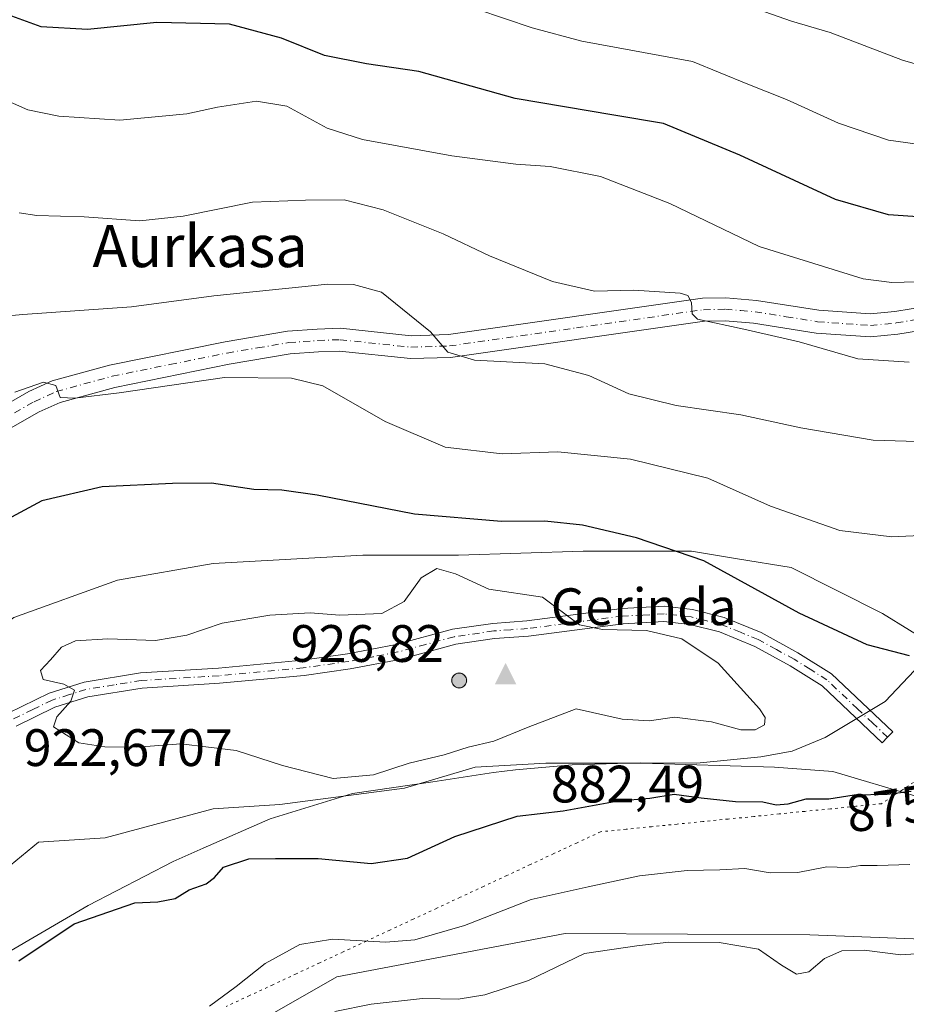
# Model space of a CAD drawing. Units: metres. Extents: x 614576 to 618035, y 4710870 to 4713241.
# Drawn here: x 616393 to 616561, y 4711617 to 4711804 of the extents above; entities that cross this region are included whole.
import ezdxf
from ezdxf.enums import TextEntityAlignment as Align

# ---------------------------------------------------------------- set-up
doc = ezdxf.new("R2010")
doc.units = ezdxf.units.M
doc.header["$MEASUREMENT"] = 0
doc.linetypes.add('DGN Style 4', pattern=[2.638475, 1.318413, -0.659207, 0.001648, -0.659207])
doc.linetypes.add('DGN Style 5', pattern=[1.153612, 0.494405, -0.659207])
for name, color, linetype, lineweight in [('Aerogenerador Cxs', 7, 'Continuous', 0), ('Arbolado forestal CxS', 92, 'Continuous', 0), ('Cima', 7, 'Continuous', 0), ('Cota de cima', 7, 'Continuous', 0), ('Curva de nivel maestra', 30, 'Continuous', 30), ('Curva de nivel normal', 30, 'Continuous', 0), ('Instalación de energía eléctrica Cxs', 135, 'Continuous', 0), ('Matorral CxS', 135, 'Continuous', 0), ('Municipio', 91, 'Continuous', 13), ('Municipio CxS', 4, 'Continuous', 0), ('Nombre de cima', 7, 'Continuous', 0), ('Núcleo urbano CxS', 7, 'Continuous', 0), ('Pista no pavimentada Cxs', 111, 'Continuous', 0), ('Pista no pavimentada eje', 91, 'DGN Style 4', 0), ('Punto de cota en construcción elevada', 7, 'Continuous', 0), ('Punto de cota en terreno', 7, 'Continuous', 0), ('Rótulo de curva de nivel directora', 7, 'Continuous', 0), ('Rótulo de punto de cota en construcción', 7, 'Continuous', 0), ('Texto cartográfico', 7, 'Continuous', 0), ('Vía pecuaria eje', 92, 'DGN Style 5', 0)]:
    doc.layers.add(name, color=color, linetype=linetype, lineweight=lineweight)
doc.styles.add('Style-Arial', font='txt')

# ---------------------------------------------------------------- blocks, each defined once
blk = doc.blocks.new('5CIMA')
at = {"layer": 'Matorral CxS', "color": 51, "linetype": 'Continuous', "lineweight": 0}
blk.add_solid([(-0.205, -0.136), (0, 0.273), (0.205, -0.136)], dxfattribs=at)
blk = doc.blocks.new('5PANOT')
at = {"layer": 'Punto de cota en terreno', "linetype": 'Continuous', "lineweight": 0}
h = blk.add_hatch(color=1, dxfattribs=at)
edge = h.paths.add_edge_path()
edge.add_arc((0, 0), 0.156, 270, 630)

msp = doc.modelspace()

# ---------------------------------------------------------------- linework, layer by layer
at = {"layer": 'Aerogenerador Cxs', "color": 7, "linetype": 'Continuous', "lineweight": 0}
msp.add_polyline3d([(616476.17, 4711679.8, 902.6793), (616476.4131, 4711679.7787, 903.1751), (616476.6488, 4711679.7156, 903.8741), (616476.87, 4711679.6124, 904.7771), (616477.0699, 4711679.4725, 905.8707), (616477.2425, 4711679.2999, 907.1314), (616477.3824, 4711679.1, 908.5198), (616477.4856, 4711678.8788, 909.9864), (616477.5487, 4711678.6431, 911.2312), (616477.57, 4711678.4, 912.5404), (616477.5487, 4711678.1569, 913.9557), (616477.4856, 4711677.9212, 915.3649), (616477.3824, 4711677.7, 916.2696), (616477.2425, 4711677.5001, 916.8963), (616477.0699, 4711677.3275, 915.5966), (616476.87, 4711677.1876, 914.3926), (616476.6488, 4711677.0844, 913.3113), (616476.4131, 4711677.0213, 912.3691), (616476.17, 4711677, 911.5696), (616475.9269, 4711677.0213, 910.9105), (616475.6912, 4711677.0844, 910.3843), (616475.47, 4711677.1876, 909.9836), (616475.2701, 4711677.3275, 909.7022), (616475.0975, 4711677.5001, 909.5391), (616474.9576, 4711677.7, 908.3339), (616474.8544, 4711677.9212, 907.2114), (616474.7913, 4711678.1569, 906.1914), (616474.77, 4711678.4, 905.2831), (616474.7913, 4711678.6431, 904.4908), (616474.8544, 4711678.8788, 903.8143), (616474.9576, 4711679.1, 903.2537), (616475.0975, 4711679.2999, 902.8102), (616475.2701, 4711679.4725, 902.4892), (616475.47, 4711679.6124, 902.3008), (616475.6912, 4711679.7156, 902.258), (616475.9269, 4711679.7787, 902.3787)], close=True, dxfattribs=at)
msp.add_polyline3d([(616476.17, 4711679.8, 902.6793), (616476.4131, 4711679.7788, 903.1746), (616476.6489, 4711679.7156, 903.8743), (616476.87, 4711679.6125, 904.7766), (616477.0699, 4711679.4725, 905.8707), (616477.2425, 4711679.2999, 907.1314), (616477.3825, 4711679.1, 908.52), (616477.4856, 4711678.8789, 909.9858), (616477.5488, 4711678.6431, 911.231), (616477.57, 4711678.4, 912.5404), (616477.5488, 4711678.1569, 913.9554), (616477.4856, 4711677.9212, 915.3649), (616477.3825, 4711677.7, 916.2699), (616477.2425, 4711677.5001, 916.8963), (616477.0699, 4711677.3276, 915.597), (616476.87, 4711677.1876, 914.3926), (616476.6489, 4711677.0845, 913.312), (616476.4131, 4711677.0213, 912.3691), (616476.17, 4711677, 911.5696), (616475.9269, 4711677.0213, 910.9105), (616475.6912, 4711677.0845, 910.3846), (616475.47, 4711677.1876, 909.9836), (616475.2701, 4711677.3276, 909.7024), (616475.0976, 4711677.5001, 909.5394), (616474.9576, 4711677.7, 908.3339), (616474.8545, 4711677.9212, 907.2117), (616474.7913, 4711678.1569, 906.1914), (616474.77, 4711678.4, 905.2831), (616474.7913, 4711678.6431, 904.4908), (616474.8545, 4711678.8789, 903.8142), (616474.9576, 4711679.1, 903.2537), (616475.0976, 4711679.2999, 902.8104), (616475.2701, 4711679.4725, 902.4892), (616475.47, 4711679.6125, 902.3003), (616475.6912, 4711679.7156, 902.258), (616475.9269, 4711679.7788, 902.3783), (616476.17, 4711679.8, 902.6793)], dxfattribs=at)
at = {"layer": 'Arbolado forestal CxS', "color": 92, "linetype": 'Continuous', "lineweight": 0}
for points in [[(616359.8405, 4711512.3645, 860.3528), (616344.3317, 4711535.1235, 871.1911), (616395.0003, 4711588.9355, 870.0112), (616452.8955, 4711622.0203, 868.6062), (616470.6055, 4711625.3955, 868.767), (616496.3203, 4711630.2961, 867.8607), (616542.8591, 4711629.9889, 866.5962), (616570.8073, 4711628.9477, 865.8126), (616595.8449, 4711631.1035, 866.2407), (616615.9783, 4711657.8577, 862.8062), (616631.4257, 4711691.4607, 856.8515), (616635.4713, 4711723.2685, 857.0408), (616645.2707, 4711727.5305, 853.6856), (616661.0897, 4711734.6451, 849.702)], [(616635.4713, 4711723.2685, 857.0408), (616631.4257, 4711691.4607, 856.8515), (616615.9783, 4711657.8577, 862.8062), (616595.8449, 4711631.1035, 866.2407), (616570.8073, 4711628.9477, 865.8126), (616542.8591, 4711629.9889, 866.5962), (616496.3203, 4711630.2961, 867.8607), (616470.6055, 4711625.3955, 868.767), (616452.8955, 4711622.0203, 868.6062), (616395.0003, 4711588.9355, 870.0112), (616344.3317, 4711535.1235, 871.1911), (616359.8405, 4711512.3645, 860.3528), (616280.2281, 4711467.8817, 866.3004), (616228.5921, 4711448.4139, 863.0017), (616197.6081, 4711443.9861, 862.8706), (616141.1287, 4711398.6021, 858.1985), (616095.9077, 4711379.3073, 858.7941), (616023.8419, 4711382.8749, 849.6632), (615979.6877, 4711374.9727, 836.9724), (615919.4499, 4711393.4821, 827.5659), (615883.5773, 4711402.3621, 823.1336), (615848.9639, 4711392.9087, 817.4852), (615833.2259, 4711387.3039, 814.2924)]]:
    msp.add_polyline3d(points, dxfattribs=at)
at = {"layer": 'Curva de nivel maestra', "color": 30, "linetype": 'Continuous', "lineweight": 30, "flags": 128}
for points, elevation in [([(616564.28, 4711766.5201), (616557.83, 4711766.9401), (616547.74, 4711769.8901), (616529.57, 4711778.3201), (616515.02, 4711784.3501), (616505.61, 4711785.9101), (616486.82, 4711789.1201), (616468.49, 4711794.2201), (616458.51, 4711795.7101), (616450.58, 4711797.2601), (616442.38, 4711800.5801), (616432.47, 4711803.2201), (616418.65, 4711803.5501), (616405.45, 4711802.2201), (616396.67, 4711802.7001), (616391.11, 4711804.7301)], 850), ([(616561.8, 4711683.0601), (616553.76, 4711685.1801), (616540.84, 4711691.1701), (616522.71, 4711701.1301), (616509.91, 4711705.5201), (616499.62, 4711707.9501), (616492.49, 4711708.7001), (616484.24, 4711708.6401), (616467.66, 4711710.0601), (616449.16, 4711713.6301), (616442.42, 4711714.6201), (616437.14, 4711714.7001), (616429.04, 4711715.9101), (616421.66, 4711715.8701), (616408.25, 4711715.2401), (616396.81, 4711712.5401), (616390.21, 4711709.0001)], 875), ([(616392.42, 4711625.0601), (616402.92, 4711632.1201), (616414.49, 4711636.0701), (616418.82, 4711636.2701), (616422.16, 4711636.9401), (616424.82, 4711638.5901), (616428.02, 4711639.7401), (616429.62, 4711640.9201), (616431.36, 4711642.8701), (616436.16, 4711644.4401), (616441.2, 4711644.5501), (616449.33, 4711644.5601), (616459.41, 4711643.5601), (616466.33, 4711644.6201), (616475.37, 4711648.7001), (616487.22, 4711652.5801), (616495.94, 4711653.6201), (616506.43, 4711655.4901), (616512.46, 4711656.0401), (616517.06, 4711656.7901), (616522.2, 4711656.1001), (616528.71, 4711655.4001), (616533.9, 4711655.2801), (616536.48, 4711654.7601), (616538.74, 4711654.9501), (616542.19, 4711655.9001), (616546.45, 4711655.9001), (616551.28, 4711656.6501), (616557.56, 4711656.7901), (616562.12, 4711657.3401)], 875)]:
    msp.add_lwpolyline(points, dxfattribs=dict(at, elevation=elevation))
at = {"layer": 'Curva de nivel normal', "color": 30, "linetype": 'Continuous', "lineweight": 0, "flags": 128}
for points, elevation in [([(616479.54, 4711806.0801), (616490.03, 4711802.5601), (616499.49, 4711800.0201), (616520.54, 4711796.1401), (616531.05, 4711791.8001), (616538.44, 4711788.9301), (616548.3, 4711784.4201), (616557.81, 4711781.1801), (616564.75, 4711780.1901), (616572.89, 4711780.1401), (616589.67, 4711780.4801), (616623.84, 4711784.0901), (616644.74, 4711786.7701), (616648.66, 4711786.4901), (616655.16, 4711784.0001)], 845), ([(616534.3, 4711805.5601), (616539.4, 4711803.7901), (616546.75, 4711801.6301), (616560.49, 4711796.3801), (616567.31, 4711794.4401), (616576.5, 4711792.6901), (616593.81, 4711792.9201), (616608.8, 4711794.5501), (616617.14, 4711795.1201), (616627.47, 4711796.5701), (616641.14, 4711799.6801), (616649.51, 4711801.1701), (616653.63, 4711800.2801)], 840), ([(616567.93, 4711754.3601), (616558.44, 4711754.0801), (616552.98, 4711754.8201), (616533.25, 4711760.9601), (616516.26, 4711769.1501), (616503.08, 4711774.2501), (616493.45, 4711776.1401), (616486.92, 4711776.5801), (616474.76, 4711778.1901), (616457.8, 4711781.3201), (616451.04, 4711783.4501), (616443.39, 4711787.6301), (616437.59, 4711788.5801), (616430.22, 4711787.4601), (616424.37, 4711786.2001), (616411.62, 4711785.0001), (616400.02, 4711785.7101), (616394.12, 4711786.9501), (616379.26, 4711793.4501)], 855), ([(616561.76, 4711738.9401), (616551.97, 4711739.5901), (616540.86, 4711742.7901), (616530.31, 4711745.2001), (616521.5, 4711747.1401), (616520.47, 4711748.1501), (616520.38, 4711750.2801), (616519.67, 4711751.6301), (616518.2, 4711752.0401), (616509.41, 4711752.6301), (616501.91, 4711752.4501), (616493.93, 4711754.3001), (616481.96, 4711759.1701), (616473.13, 4711763.3601), (616461.72, 4711767.9001), (616454.27, 4711769.8201), (616446.96, 4711769.7601), (616436.83, 4711769.3701), (616423.68, 4711766.6901), (616415.4, 4711765.8301), (616404.83, 4711766.6001), (616395.83, 4711766.8201), (616392.5, 4711767.3301)], 860), ([(616567.49, 4711723.7101), (616554.9, 4711724.1201), (616541.14, 4711726.4201), (616529.77, 4711728.9101), (616517.46, 4711730.6701), (616508.42, 4711732.9501), (616500.81, 4711736.4001), (616492.49, 4711738.6401), (616479.09, 4711739.3501), (616474.02, 4711740.8401), (616470.73, 4711744.7001), (616461.38, 4711752.2501), (616456.07, 4711753.7001), (616451.16, 4711753.8101), (616429.5, 4711751.5601), (616413.82, 4711749.4601), (616393.14, 4711748.0301), (616380.77, 4711746.8601)], 865), ([(616391.66, 4711733.2101), (616397.12, 4711735.1301), (616399.47, 4711734.4801), (616400.29, 4711732.2001), (616403.07, 4711732.0701), (616411.52, 4711733.1101), (616431.51, 4711736.0101), (616444.26, 4711735.8901), (616450.21, 4711734.4201), (616462.08, 4711727.6601), (616473.52, 4711722.8001), (616484.34, 4711721.5001)], 870), ([(616484.34, 4711721.5001), (616494.93, 4711721.9001), (616508.76, 4711720.4901), (616523.48, 4711716.8901), (616535.4, 4711711.5401), (616548.59, 4711706.9301), (616558.47, 4711705.6901), (616570.58, 4711706.2601)], 870), ([(616471.91, 4711699.7001), (616468.94, 4711697.9401), (616465.71, 4711693.4001), (616461.43, 4711691.1201), (616453.47, 4711690.8301), (616447.81, 4711691.2901), (616440.16, 4711690.8201), (616431.09, 4711689.2901), (616424.39, 4711687.0001), (616418.39, 4711685.9901), (616409.32, 4711686.3401), (616403.17, 4711685.9401), (616400.5, 4711684.7101), (616398.44, 4711682.3001), (616396.53, 4711680.3101), (616397.04, 4711678.5901), (616401, 4711677.7201), (616403.03, 4711676.5601), (616402.33, 4711674.4801), (616399.63, 4711671.4501), (616398.98, 4711669.5501), (616403.83, 4711666.5401), (616408.75, 4711665.7601), (616414.84, 4711665.7301), (616423.22, 4711666.3301), (616433.76, 4711665.0501), (616442.58, 4711662.2301), (616452.19, 4711659.7401), (616459.86, 4711660.4401), (616466.65, 4711662.6501), (616473.33, 4711664.2501), (616477.87, 4711665.7301), (616482.73, 4711666.8201), (616489.32, 4711669.5201), (616498.45, 4711673.0301), (616507.14, 4711671.0401), (616512.31, 4711670.7301), (616517.12, 4711671.4401), (616524.13, 4711670.5301), (616529.76, 4711669.0201), (616532.47, 4711669.0101), (616534.25, 4711669.9401), (616534.34, 4711671.3401), (616533.27, 4711673.0301), (616525.46, 4711681.6901), (616518.53, 4711686.3401), (616511.82, 4711687.8901), (616503.46, 4711688.1001), (616499.06, 4711689.0001), (616492.02, 4711694.2401), (616481.78, 4711695.7901), (616475.48, 4711698.7001), (616471.91, 4711699.7001)], 880), ([(616561.86, 4711643.4101), (616555.67, 4711643.2001), (616552.5, 4711643.2201), (616550.05, 4711642.8401), (616546.12, 4711642.9301), (616540.61, 4711641.8801), (616535.34, 4711641.7801), (616530.52, 4711642.6401), (616525.73, 4711642.3501), (616519.55, 4711642.2401), (616510.49, 4711641.2101), (616500.68, 4711639.1701), (616489.87, 4711636.7501), (616477.16, 4711631.8001), (616467.76, 4711629.0801), (616462.24, 4711628.5901), (616452.09, 4711629.1601), (616445.88, 4711628.1901), (616439.28, 4711624.5901), (616433.73, 4711620.2001), (616428.7, 4711616.4601)], 870), ([(616452.5, 4711615.4201), (616459.44, 4711616.8101), (616469.18, 4711617.8801), (616475.96, 4711617.8001), (616481.04, 4711618.5701), (616489.38, 4711621.3501), (616500.03, 4711626.4601), (616509.99, 4711627.9001), (616516.06, 4711628.6201), (616525.64, 4711628.5401), (616533.08, 4711627.3101), (616537.45, 4711624.2601), (616540.34, 4711622.5301), (616542.68, 4711622.9901), (616545.66, 4711625.5101), (616548.93, 4711626.9401), (616553.21, 4711627.0901), (616560.15, 4711626.2401), (616565.81, 4711626.5901)], 865)]:
    msp.add_lwpolyline(points, dxfattribs=dict(at, elevation=elevation))
at = {"layer": 'Instalación de energía eléctrica Cxs', "color": 135, "linetype": 'Continuous', "lineweight": 0}
for points in [[(616328.0139, 4711572.3792, 878.188), (616321.0551, 4711578.0735, 879.07), (616318.6835, 4711593.0975, 878.047), (616325.8019, 4711605.7503, 877.6676), (616337.6641, 4711619.9845, 877.3365), (616345.9899, 4711636.1465, 876.2544), (616351.1071, 4711646.0803, 876.0346), (616359.0127, 4711655.5669, 876.255), (616366.1317, 4711665.8475, 876.689), (616380.3653, 4711682.4531, 878.2481), (616388.4765, 4711688.2481, 879.0175), (616391.4367, 4711690.3629, 879.2446), (616411.2043, 4711697.4775, 878.7952), (616429.3903, 4711700.6439, 878.5621), (616457.8575, 4711702.2249, 878.4821), (616476.0481, 4711702.2249, 878.5101), (616499.7681, 4711703.0155, 877.7138), (616520.3301, 4711703.0155, 875.5481), (616529.1339, 4711701.5483, 874.3549), (616539.3067, 4711699.8531, 873.6595), (616556.7069, 4711691.1535, 873.9076), (616566.9879, 4711684.8249, 875.0205), (616578.0553, 4711679.2915, 875.6698), (616587.5455, 4711674.5479, 875.6641)], [(616391.4367, 4711690.3629, 879.2446), (616411.2043, 4711697.4775, 878.7952), (616429.3903, 4711700.6439, 878.5621), (616457.8575, 4711702.2249, 878.4821), (616476.0481, 4711702.2249, 878.5101), (616499.7681, 4711703.0155, 877.7138), (616520.3301, 4711703.0155, 875.5481), (616529.1339, 4711701.5483, 874.3549), (616539.3067, 4711699.8531, 873.6595), (616556.7069, 4711691.1535, 873.9076), (616566.9879, 4711684.8249, 875.0205)], [(616587.5455, 4711674.5479, 875.6641), (616599.4081, 4711659.5237, 869.8121), (616596.2455, 4711650.0331, 869.7133), (616581.2215, 4711651.6141, 872.8871), (616573.3119, 4711653.1951, 874.2845), (616563.0309, 4711656.3577, 875.8116), (616547.2163, 4711661.1047, 877.4998), (616536.1449, 4711661.8951, 878.1781), (616510.8397, 4711662.6857, 878.2796), (616492.6531, 4711662.6857, 878.5045), (616479.2101, 4711661.8951, 879.438), (616465.7671, 4711657.9425, 879.526), (616442.0429, 4711654.7765, 878.2659), (616429.3905, 4711653.9855, 877.5901), (616408.8323, 4711648.4519, 877.0995), (616396.1797, 4711647.6613, 877.8938), (616387.4797, 4711640.5423, 877.1289), (616381.1557, 4711630.2611, 876.2781), (616375.6177, 4711616.8179, 875.9806), (616366.1317, 4711601.7937, 876.3042), (616361.3841, 4711585.9791, 875.4671), (616354.2697, 4711574.1169, 875.0228), (616343.9887, 4711569.3733, 876.6949), (616330.4852, 4711570.8732, 878.1115)], [(616563.0309, 4711656.3577, 875.8116), (616547.2163, 4711661.1047, 877.4998), (616536.1449, 4711661.8951, 878.1781), (616510.8397, 4711662.6857, 878.2796), (616492.6531, 4711662.6857, 878.5045), (616479.2101, 4711661.8951, 879.438), (616465.7671, 4711657.9425, 879.526), (616442.0429, 4711654.7765, 878.2659), (616429.3905, 4711653.9855, 877.5901), (616408.8323, 4711648.4519, 877.0995), (616396.1797, 4711647.6613, 877.8938), (616387.4797, 4711640.5423, 877.1289)]]:
    msp.add_polyline3d(points, dxfattribs=at)
at = {"layer": 'Matorral CxS', "color": 135, "linetype": 'Continuous', "lineweight": 0}
for points in [[(616662.6707, 4711782.8847, 844.095), (616640.5277, 4711778.1371, 847.8127), (616616.0129, 4711776.5561, 847.4203), (616605.7319, 4711766.2749, 851.0872), (616590.7079, 4711749.6697, 856.5996), (616588.3365, 4711740.1831, 859.2217), (616590.7081, 4711726.7399, 863.2237), (616601.7795, 4711725.9493, 862.9209), (616612.8511, 4711723.5735, 862.8205), (616627.0847, 4711719.6209, 859.5971), (616635.4713, 4711723.2685, 857.0408), (616631.4257, 4711691.4607, 856.8515), (616615.9783, 4711657.8577, 862.8062), (616595.8449, 4711631.1035, 866.2407), (616570.8073, 4711628.9477, 865.8126), (616542.8591, 4711629.9889, 866.5962), (616496.3203, 4711630.2961, 867.8607), (616470.6055, 4711625.3955, 868.767), (616452.8955, 4711622.0203, 868.6062), (616395.0003, 4711588.9355, 870.0112), (616344.3317, 4711535.1235, 871.1911), (616359.8405, 4711512.3645, 860.3528)], [(616635.4713, 4711723.2685, 857.0408), (616631.4257, 4711691.4607, 856.8515), (616615.9783, 4711657.8577, 862.8062), (616595.8449, 4711631.1035, 866.2407), (616570.8073, 4711628.9477, 865.8126), (616542.8591, 4711629.9889, 866.5962), (616496.3203, 4711630.2961, 867.8607), (616470.6055, 4711625.3955, 868.767), (616452.8955, 4711622.0203, 868.6062), (616395.0003, 4711588.9355, 870.0112), (616344.3317, 4711535.1235, 871.1911), (616359.8405, 4711512.3645, 860.3528), (616280.2281, 4711467.8817, 866.3004), (616228.5921, 4711448.4139, 863.0017), (616197.6081, 4711443.9861, 862.8706), (616141.1287, 4711398.6021, 858.1985), (616095.9077, 4711379.3073, 858.7941), (616023.8419, 4711382.8749, 849.6632), (615979.6877, 4711374.9727, 836.9724), (615919.4499, 4711393.4821, 827.5659), (615883.5773, 4711402.3621, 823.1336), (615848.9639, 4711392.9087, 817.4852), (615833.2259, 4711387.3039, 814.2924)], [(616566.9879, 4711684.8249, 874.7272), (616556.7069, 4711691.1535, 873.5742), (616539.3067, 4711699.8531, 873.2356), (616529.1339, 4711701.5483, 874.2148), (616520.3301, 4711703.0155, 874.8679), (616499.7681, 4711703.0155, 876.6072), (616476.0481, 4711702.2249, 877.9709), (616457.8575, 4711702.2249, 877.573), (616429.3903, 4711700.6439, 878.3031), (616411.2043, 4711697.4775, 878.5079), (616391.4367, 4711690.3629, 878.8954)], [(616566.9879, 4711684.8249, 874.7272), (616556.7069, 4711691.1535, 873.5742), (616539.3067, 4711699.8531, 873.2356), (616529.1339, 4711701.5483, 874.2148), (616520.3301, 4711703.0155, 874.8679), (616499.7681, 4711703.0155, 876.6072), (616476.0481, 4711702.2249, 877.9709), (616457.8575, 4711702.2249, 877.573), (616429.3903, 4711700.6439, 878.3031), (616411.2043, 4711697.4775, 878.5079), (616391.4367, 4711690.3629, 878.8954)], [(616387.4797, 4711640.5423, 877.189), (616396.1797, 4711647.6613, 877.7006), (616408.8323, 4711648.4519, 877.256), (616429.3905, 4711653.9855, 877.6544), (616442.0429, 4711654.7765, 878.045), (616465.7671, 4711657.9425, 879.0089), (616479.2101, 4711661.8951, 879.3002), (616492.6531, 4711662.6857, 878.3645), (616510.8397, 4711662.6857, 878.0275), (616536.1449, 4711661.8951, 877.9655), (616547.2163, 4711661.1047, 876.8402), (616563.0309, 4711656.3577, 875.1912)], [(616387.4797, 4711640.5423, 877.189), (616396.1797, 4711647.6613, 877.7006), (616408.8323, 4711648.4519, 877.256), (616429.3905, 4711653.9855, 877.6544), (616442.0429, 4711654.7765, 878.045), (616465.7671, 4711657.9425, 879.0089), (616479.2101, 4711661.8951, 879.3002), (616492.6531, 4711662.6857, 878.3645), (616510.8397, 4711662.6857, 878.0275), (616536.1449, 4711661.8951, 877.9655), (616547.2163, 4711661.1047, 876.8402), (616563.0309, 4711656.3577, 875.1912)]]:
    msp.add_polyline3d(points, dxfattribs=at)
at = {"layer": 'Municipio', "color": 91, "linetype": 'Continuous', "lineweight": 13, "flags": 128}
msp.add_lwpolyline([(616570.514, 4711688.493), (616557.176, 4711674.377), (616545.798, 4711667.561), (616539.514, 4711664.961), (616533.57, 4711663.895), (616521.403, 4711662.646), (616510.599, 4711662.706), (616497.646, 4711662.322), (616486.869, 4711661.367), (616482.689, 4711660.861), (616471.171, 4711659.122), (616455.854, 4711656.889), (616441.835, 4711652.599), (616440.225, 4711652.106), (616427.488, 4711646.468), (616421.767, 4711643.936), (616405.602, 4711635.581), (616390.967, 4711627.017)], dxfattribs=at)
msp.add_lwpolyline([(616570.514, 4711688.493), (616557.176, 4711674.377), (616545.798, 4711667.561), (616539.514, 4711664.961), (616533.57, 4711663.895), (616521.403, 4711662.646), (616510.599, 4711662.706), (616497.646, 4711662.322), (616486.869, 4711661.367), (616482.689, 4711660.861), (616471.171, 4711659.122), (616455.854, 4711656.889), (616441.835, 4711652.599), (616440.225, 4711652.106), (616427.488, 4711646.468), (616421.767, 4711643.936), (616405.602, 4711635.581), (616390.967, 4711627.017)], dxfattribs=at)
at = {"layer": 'Municipio CxS', "color": 4, "linetype": 'Continuous', "lineweight": 0, "flags": 128}
for points in [[(616570.514, 4711688.493), (616557.176, 4711674.377), (616545.798, 4711667.561), (616539.514, 4711664.961), (616533.57, 4711663.895), (616521.403, 4711662.646), (616510.599, 4711662.706), (616497.646, 4711662.322), (616486.869, 4711661.367), (616482.689, 4711660.861), (616471.171, 4711659.122), (616455.854, 4711656.889), (616441.835, 4711652.599), (616440.225, 4711652.106), (616427.488, 4711646.468), (616421.767, 4711643.936), (616405.602, 4711635.581), (616390.967, 4711627.017)], [(616390.967, 4711627.017), (616405.602, 4711635.581), (616421.767, 4711643.936), (616427.488, 4711646.468), (616440.225, 4711652.106), (616441.835, 4711652.599), (616455.854, 4711656.889), (616471.171, 4711659.122), (616482.689, 4711660.861), (616486.869, 4711661.367), (616497.646, 4711662.322), (616510.599, 4711662.706), (616521.403, 4711662.646), (616533.57, 4711663.895), (616539.514, 4711664.961), (616545.798, 4711667.561), (616557.176, 4711674.377), (616570.514, 4711688.493)]]:
    msp.add_lwpolyline(points, dxfattribs=at)
at = {"layer": 'Núcleo urbano CxS', "color": 7, "linetype": 'Continuous', "lineweight": 0}
for points in [[(616391.4367, 4711690.3629, 878.8954), (616411.2043, 4711697.4775, 878.5079), (616429.3903, 4711700.6439, 878.3031), (616457.8575, 4711702.2249, 877.573), (616476.0481, 4711702.2249, 877.9709), (616499.7681, 4711703.0155, 876.6072), (616520.3301, 4711703.0155, 874.8679), (616529.1339, 4711701.5483, 874.2148), (616539.3067, 4711699.8531, 873.2356), (616556.7069, 4711691.1535, 873.5742), (616566.9879, 4711684.8249, 874.7272)], [(616566.9879, 4711684.8249, 874.7272), (616556.7069, 4711691.1535, 873.5742), (616539.3067, 4711699.8531, 873.2356), (616529.1339, 4711701.5483, 874.2148), (616520.3301, 4711703.0155, 874.8679), (616499.7681, 4711703.0155, 876.6072), (616476.0481, 4711702.2249, 877.9709), (616457.8575, 4711702.2249, 877.573), (616429.3903, 4711700.6439, 878.3031), (616411.2043, 4711697.4775, 878.5079), (616391.4367, 4711690.3629, 878.8954)], [(616563.0309, 4711656.3577, 875.1912), (616547.2163, 4711661.1047, 876.8402), (616536.1449, 4711661.8951, 877.9655), (616510.8397, 4711662.6857, 878.0275), (616492.6531, 4711662.6857, 878.3645), (616479.2101, 4711661.8951, 879.3002), (616465.7671, 4711657.9425, 879.0089), (616442.0429, 4711654.7765, 878.045), (616429.3905, 4711653.9855, 877.6544), (616408.8323, 4711648.4519, 877.256), (616396.1797, 4711647.6613, 877.7006), (616387.4797, 4711640.5423, 877.189)], [(616387.4797, 4711640.5423, 877.189), (616396.1797, 4711647.6613, 877.7006), (616408.8323, 4711648.4519, 877.256), (616429.3905, 4711653.9855, 877.6544), (616442.0429, 4711654.7765, 878.045), (616465.7671, 4711657.9425, 879.0089), (616479.2101, 4711661.8951, 879.3002), (616492.6531, 4711662.6857, 878.3645), (616510.8397, 4711662.6857, 878.0275), (616536.1449, 4711661.8951, 877.9655), (616547.2163, 4711661.1047, 876.8402), (616563.0309, 4711656.3577, 875.1912)]]:
    msp.add_polyline3d(points, dxfattribs=at)
at = {"layer": 'Pista no pavimentada Cxs', "color": 111, "linetype": 'Continuous', "lineweight": 0}
for points in [[(616388.0801, 4711729.8201, 870.4941), (616394.3101, 4711733.3601, 870.3275), (616398.7601, 4711735.4001, 870.0527), (616409.6701, 4711738.3901, 869.2595), (616431.6301, 4711742.8301, 869.0629), (616443.5101, 4711744.8401, 868.3353), (616449.1801, 4711745.2401, 867.9905), (616453.5801, 4711745.4001, 867.6132), (616467.0401, 4711743.9701, 865.8637), (616474.1201, 4711744.1901, 864.8389), (616522.4701, 4711751.1001, 860.1005), (616526.8801, 4711751.1901, 859.6013), (616532.7001, 4711750.7001, 858.9304), (616544.5801, 4711748.8101, 858.1647), (616554.3601, 4711748.1101, 857.9104), (616559.0301, 4711748.5601, 858.1353), (616565.2301, 4711749.5901, 857.5901)], [(616388.0801, 4711729.8201, 870.4941), (616394.3101, 4711733.3601, 870.3275), (616398.7601, 4711735.4001, 870.0527), (616409.6701, 4711738.3901, 869.2595), (616431.6301, 4711742.8301, 869.0629), (616443.5101, 4711744.8401, 868.3353), (616449.1801, 4711745.2401, 867.9905), (616453.5801, 4711745.4001, 867.6132), (616467.0401, 4711743.9701, 865.8637), (616474.1201, 4711744.1901, 864.8389), (616522.4701, 4711751.1001, 860.1005), (616526.8801, 4711751.1901, 859.6013), (616532.7001, 4711750.7001, 858.9304), (616544.5801, 4711748.8101, 858.1647), (616554.3601, 4711748.1101, 857.9104), (616559.0301, 4711748.5601, 858.1353), (616565.2301, 4711749.5901, 857.5901)], [(616566.2401, 4711745.3501, 858.2839), (616559.6001, 4711744.2401, 858.9962), (616554.4201, 4711743.7401, 858.7972), (616544.0801, 4711744.4801, 860.1476), (616532.1801, 4711746.3801, 860.0107), (616526.7401, 4711746.8301, 860.6559), (616522.8201, 4711746.7501, 861.2903), (616474.5001, 4711739.8501, 865.7478), (616466.8801, 4711739.6101, 866.7039), (616453.4301, 4711741.0401, 868.3111), (616449.4101, 4711740.8901, 869.2204), (616444.0201, 4711740.5101, 870.3797), (616432.4301, 4711738.5401, 869.8498), (616410.6801, 4711734.1501, 870.5134), (616400.2501, 4711731.2901, 870.931), (616396.3001, 4711729.4801, 871.3374), (616390.3701, 4711726.1101, 871.5609)], [(616566.2401, 4711745.3501, 858.2839), (616559.6001, 4711744.2401, 858.9962), (616554.4201, 4711743.7401, 858.7972), (616544.0801, 4711744.4801, 860.1476), (616532.1801, 4711746.3801, 860.0107), (616526.7401, 4711746.8301, 860.6559), (616522.8201, 4711746.7501, 861.2903), (616474.5001, 4711739.8501, 865.7478), (616466.8801, 4711739.6101, 866.7039), (616453.4301, 4711741.0401, 868.3111), (616449.4101, 4711740.8901, 869.2204), (616444.0201, 4711740.5101, 870.3797), (616432.4301, 4711738.5401, 869.8498), (616410.6801, 4711734.1501, 870.5134), (616400.2501, 4711731.2901, 870.931), (616396.3001, 4711729.4801, 871.3374), (616390.3701, 4711726.1101, 871.5609)], [(616390.3901, 4711672.1901, 879.3113), (616398.2001, 4711676.0101, 880.2249), (616404.8401, 4711678.1001, 880.4569), (616415.5401, 4711679.8301, 880.8847), (616430.3901, 4711680.7501, 880.9376), (616446.3401, 4711682.2501, 881.2901), (616454.9401, 4711683.4601, 881.585), (616464.1901, 4711685.2301, 881.805), (616474.9201, 4711688.1301, 881.6804), (616482.5801, 4711689.2601, 881.5773), (616489.0501, 4711689.7101, 881.794), (616507.1201, 4711692.0901, 879.7295), (616515.1801, 4711692.5001, 879.2341), (616520.5301, 4711691.9201, 879.1113), (616526.5901, 4711690.3901, 878.5865), (616533.6401, 4711687.4901, 877.5045), (616540.6101, 4711683.6801, 877.01), (616547.0001, 4711679.6601, 876.9932), (616558.6401, 4711668.6501, 878.5092), (616557.6601, 4711667.6201, 876.9886), (616556.6501, 4711666.5501, 878.6193), (616545.2201, 4711677.3601, 877.4992), (616539.1401, 4711681.1801, 877.5959), (616532.4001, 4711684.8701, 878.1182), (616525.6801, 4711687.6301, 879.0084), (616520.0201, 4711689.0701, 879.5725), (616515.1001, 4711689.6001, 880.0332), (616507.3801, 4711689.2001, 880.3058), (616489.3301, 4711686.8201, 884.1277), (616482.8901, 4711686.3801, 883.124), (616475.5101, 4711685.2901, 885.6262), (616464.8501, 4711682.4001, 881.8909), (616455.4101, 4711680.6001, 881.8435), (616446.6801, 4711679.3701, 881.7881), (616430.6101, 4711677.8601, 881.0099), (616415.8701, 4711676.9501, 880.8686), (616405.5101, 4711675.2701, 880.6796), (616399.2801, 4711673.3201, 880.229), (616391.9101, 4711669.7101, 879.3804)], [(616390.3901, 4711672.1901, 879.3113), (616398.2001, 4711676.0101, 880.2249), (616404.8401, 4711678.1001, 880.4569), (616415.5401, 4711679.8301, 880.8847), (616430.3901, 4711680.7501, 880.9376), (616446.3401, 4711682.2501, 881.2901), (616454.9401, 4711683.4601, 881.585), (616464.1901, 4711685.2301, 881.805), (616474.9201, 4711688.1301, 881.6804), (616482.5801, 4711689.2601, 881.5773), (616489.0501, 4711689.7101, 881.794), (616507.1201, 4711692.0901, 879.7295), (616515.1801, 4711692.5001, 879.2341), (616520.5301, 4711691.9201, 879.1113), (616526.5901, 4711690.3901, 878.5865), (616533.6401, 4711687.4901, 877.5045), (616540.6101, 4711683.6801, 877.01), (616547.0001, 4711679.6601, 876.9932), (616558.6401, 4711668.6501, 878.5092), (616557.6601, 4711667.6201, 876.9886), (616556.6501, 4711666.5501, 878.6193), (616545.2201, 4711677.3601, 877.4992), (616539.1401, 4711681.1801, 877.5959), (616532.4001, 4711684.8701, 878.1182), (616525.6801, 4711687.6301, 879.0084), (616520.0201, 4711689.0701, 879.5725), (616515.1001, 4711689.6001, 880.0332), (616507.3801, 4711689.2001, 880.3058), (616489.3301, 4711686.8201, 884.1277), (616482.8901, 4711686.3801, 883.124), (616475.5101, 4711685.2901, 885.6262), (616464.8501, 4711682.4001, 881.8909), (616455.4101, 4711680.6001, 881.8435), (616446.6801, 4711679.3701, 881.7881), (616430.6101, 4711677.8601, 881.0099), (616415.8701, 4711676.9501, 880.8686), (616405.5101, 4711675.2701, 880.6796), (616399.2801, 4711673.3201, 880.229), (616391.9101, 4711669.7101, 879.3804)]]:
    msp.add_polyline3d(points, dxfattribs=at)
at = {"layer": 'Pista no pavimentada eje', "color": 91, "linetype": 'DGN Style 4', "lineweight": 0}
for points in [[(616389.2251, 4711727.9651, 871.0041), (616395.3051, 4711731.4201, 870.7895), (616399.5051, 4711733.3451, 870.3821), (616410.1751, 4711736.2701, 869.8598), (616421.1551, 4711738.4901, 869.3245), (616432.0301, 4711740.6851, 869.4222), (616437.8251, 4711741.6701, 869.1363), (616443.7651, 4711742.6751, 868.8512), (616449.2951, 4711743.0651, 868.2799), (616453.5051, 4711743.2201, 867.7881), (616466.9601, 4711741.7901, 866.2339), (616474.3101, 4711742.0201, 865.2228), (616498.4701, 4711745.4701, 862.4669), (616522.6451, 4711748.9251, 860.4704), (616526.8101, 4711749.0101, 859.9971), (616529.7201, 4711748.7651, 859.6706), (616532.4401, 4711748.5401, 859.3507), (616538.3801, 4711747.5951, 858.9623), (616544.3301, 4711746.6451, 858.9637), (616554.3901, 4711745.9251, 858.29), (616559.3151, 4711746.4001, 858.2427), (616562.4151, 4711746.9151, 857.9447), (616565.7351, 4711747.4701, 857.4874), (616567.0035, 4711747.8643, 857.3936)], [(616557.6601, 4711667.6201, 876.9886), (616554.8267, 4711670.2733, 876.7181), (616551.9301, 4711673.0051, 876.8219), (616546.1101, 4711678.5101, 877.2304), (616542.9151, 4711680.5201, 877.2908), (616539.8751, 4711682.4301, 877.2472), (616536.5051, 4711684.2751, 877.4407), (616533.0201, 4711686.1801, 877.8009), (616529.6601, 4711687.5601, 878.2489), (616526.1351, 4711689.0101, 878.794), (616523.3051, 4711689.7301, 879.2048), (616520.2751, 4711690.4951, 879.3355), (616515.1401, 4711691.0501, 879.632), (616511.1101, 4711690.8451, 880.0176), (616507.2501, 4711690.6451, 880.014), (616489.1901, 4711688.2651, 882.3438), (616485.9701, 4711688.0451, 881.646), (616482.7351, 4711687.8201, 881.693), (616475.2151, 4711686.7101, 883.1004), (616469.8501, 4711685.2601, 883.9461), (616464.5201, 4711683.8151, 881.8456), (616459.8001, 4711682.9151, 881.8224), (616455.1751, 4711682.0301, 881.7267), (616446.5101, 4711680.8101, 881.5319), (616430.5001, 4711679.3051, 880.974), (616415.7051, 4711678.3901, 880.8608), (616410.5251, 4711677.5501, 880.6809), (616405.1751, 4711676.6851, 880.5316), (616402.0601, 4711675.7101, 880.3851), (616398.7401, 4711674.6651, 880.2156), (616395.0551, 4711672.8601, 879.8232), (616391.1501, 4711670.9501, 879.3342)]]:
    msp.add_polyline3d(points, dxfattribs=at)
at = {"layer": 'Vía pecuaria eje', "color": 92, "linetype": 'DGN Style 5', "lineweight": 0}
msp.add_polyline3d([(616564.4989, 4711660.2959, 883.7824), (616560.4919, 4711657.6247, 878.9027), (616556.485, 4711654.9535, 878.2718), (616551.6282, 4711654.4679, 878.1445), (616546.7714, 4711653.9823, 875.7776), (616541.9147, 4711653.4967, 875.1147), (616537.0579, 4711653.0111, 874.9453), (616532.2011, 4711652.5255, 874.4717), (616527.3443, 4711652.0399, 874.2729), (616522.4875, 4711651.5543, 873.9642), (616517.6307, 4711651.0687, 873.8661), (616512.774, 4711650.5831, 874.0933), (616507.9172, 4711650.0975, 874.1254), (616503.0604, 4711649.6119, 874.5247), (616498.6083, 4711647.5343, 874.14), (616494.1563, 4711645.4567, 873.4294), (616489.7042, 4711643.379, 872.9148), (616485.2522, 4711641.3014, 872.6132), (616480.8001, 4711639.2238, 872.3715), (616476.3481, 4711637.1462, 872.3495), (616471.8961, 4711635.0685, 872.4028), (616467.444, 4711632.9909, 872.4241), (616462.9919, 4711630.9133, 871.7769), (616458.5399, 4711628.8357, 870.8378), (616454.0878, 4711626.7581, 870.2391), (616449.6358, 4711624.6804, 869.7435), (616445.1837, 4711622.6028, 869.4144), (616440.7317, 4711620.5252, 869.3868), (616436.2796, 4711618.4476, 869.7164), (616431.8276, 4711616.3699, 870.0491)], dxfattribs=at)

# ---------------------------------------------------------------- block references
at = {"layer": 'Cima', "color": 7, "linetype": 'Continuous', "lineweight": 0, "xscale": 10, "yscale": 10, "zscale": 10}
msp.add_blockref('5CIMA', (616485, 4711679, 882.49), dxfattribs=at)
at = {"layer": 'Punto de cota en construcción elevada', "color": 7, "linetype": 'Continuous', "lineweight": 0, "xscale": 10, "yscale": 10, "zscale": 10}
msp.add_blockref('5PANOT', (616476.17, 4711678.4, 926.82), dxfattribs=at)

# ---------------------------------------------------------------- texts
at = {"layer": 'Cota de cima', "color": 7, "linetype": 'Continuous', "lineweight": 0, "style": 'Style-Arial'}
msp.add_text('882,49', height=7, dxfattribs=at).set_placement((616493.599, 4711655.1875))
at = {"layer": 'Nombre de cima', "color": 7, "linetype": 'Continuous', "lineweight": 0, "style": 'Style-Arial'}
msp.add_text('Gerinda', height=7, dxfattribs=at).set_placement((616493.599, 4711688.9219))
at = {"layer": 'Rótulo de curva de nivel directora', "color": 7, "linetype": 'Continuous', "lineweight": 0, "style": 'Style-Arial'}
msp.add_text('875', height=7, rotation=8.826336, dxfattribs=at).set_placement((616557.7135, 4711654.0763), align=Align.MIDDLE_CENTER)
at = {"layer": 'Rótulo de punto de cota en construcción', "color": 7, "linetype": 'Continuous', "lineweight": 0, "style": 'Style-Arial'}
for s, p in [('926,82', (616444.1075, 4711681.9278)), ('922,6707', (616393.3478, 4711662.1178))]:
    msp.add_text(s, height=7, dxfattribs=at).set_placement(p)
at = {"layer": 'Texto cartográfico', "color": 7, "linetype": 'Continuous', "lineweight": 0, "style": 'Style-Arial'}
msp.add_text('Aurkasa', height=8, dxfattribs=at).set_placement((616426.8789, 4711761.0201), align=Align.MIDDLE_CENTER)

doc.saveas('drawing.dxf')
